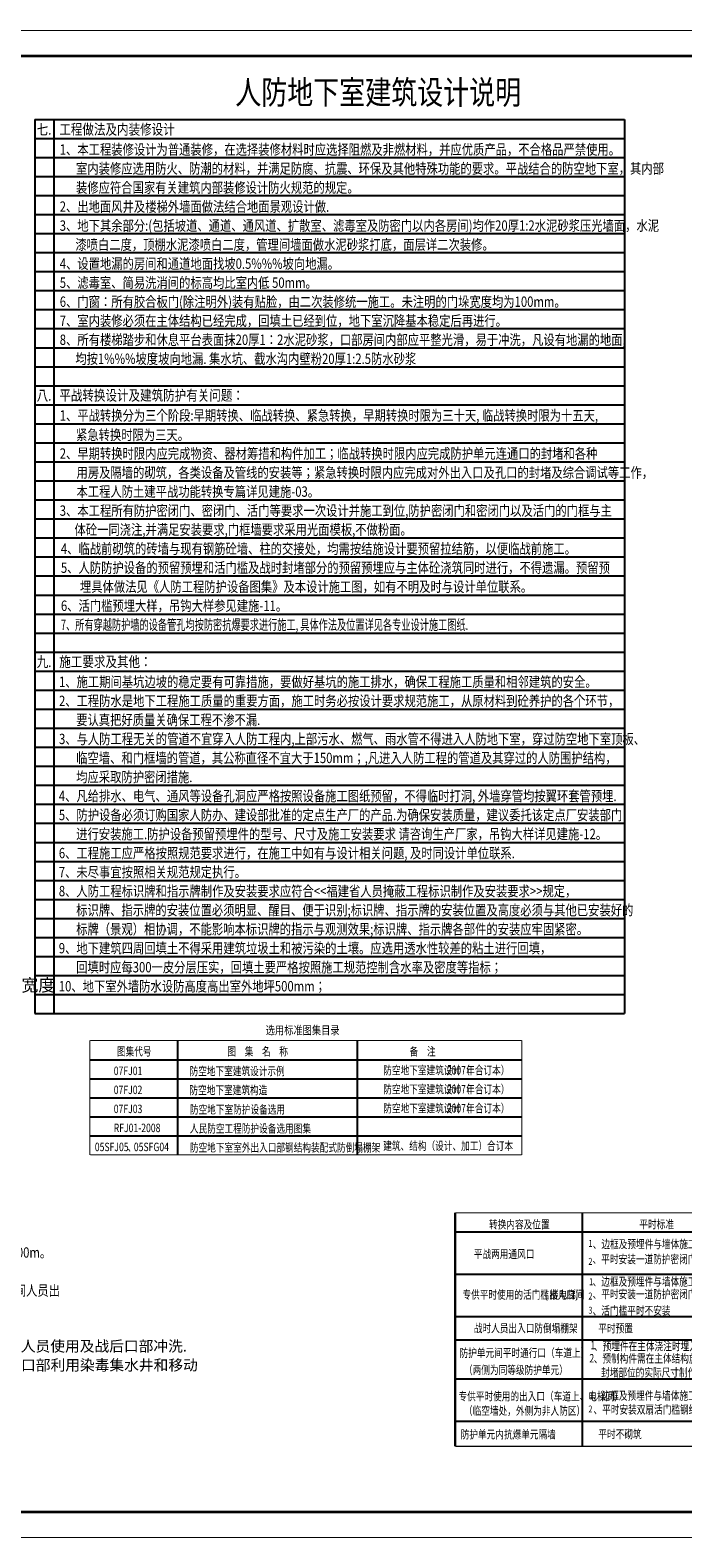
# Model space of a CAD drawing. Extents: x -425940 to 655905, y -75268 to 294065.
# Drawn here: x -250577 to -219705, y 54052 to 125374 of the extents above; entities that cross this region are included whole.
import ezdxf

# ---------------------------------------------------------------- set-up
doc = ezdxf.new("R2010")
doc.units = 0
doc.header["$LTSCALE"] = 1000
doc.header["$MEASUREMENT"] = 0
for name, color, linetype in [('01', 62, 'Continuous'), ('AU_TEXT', 7, 'Continuous'), ('PUB_TEXT', 7, 'Continuous'), ('W文字-普通文字', 7, 'Continuous')]:
    doc.layers.add(name, color=color, linetype=linetype)
doc.styles.add('-HZTXTtxt', font='txt.shx', dxfattribs={"width": 0.98, "bigfont": 'HZTXT.shx'})
doc.styles.add('_TCH_DIM', font='SIMPLEX', dxfattribs={"bigfont": 'GBCBIG'})
doc.styles.add('AUBE 单线', font='tssdeng.shx', dxfattribs={"width": 0.75, "bigfont": 'hztxt.shx'})
doc.styles.add('AUBE 黑体', font='simhei.ttf', dxfattribs={"width": 0.8})
doc.styles.get("Standard").update_dxf_attribs({"font": 'gbenor.shx', "bigfont": 'gbcbig.shx'})
doc.styles.add('图签黑体', font='simhei.ttf', dxfattribs={"width": 0.8})
doc.styles.add('黑体', font='simhei.ttf')

# ---------------------------------------------------------------- blocks, each defined once
blk = doc.blocks.new('hesrgawrhaw')
at = {"layer": 'PUB_TEXT', "color": 47}
for p, q in [((134183, 359), (134183, 2359)), ((135523, 359), (135523, 2359)), ((136831, 359), (136831, 2359)), ((138146, 359), (138146, 2359)), ((139052, 359), (139052, 2359)), ((140598, 359), (140598, 2359)), ((141388, 359), (141388, 2359)), ((142302, 359), (142302, 2359)), ((143122, 359), (143122, 2359)), ((144159, 359), (144159, 2359)), ((144787, 359), (144787, 2359)), ((132887, 1359), (146742, 1359)), ((132887, 1359), (146742, 1359)), ((132887, 1359), (134183, 359)), ((134183, -641), (134183, 1359)), ((135523, 359), (135523, 1359)), ((136831, 359), (136831, 1359)), ((138146, 359), (138146, 1359)), ((139052, 359), (139052, 1359)), ((140598, 359), (140598, 1359)), ((141388, 359), (141388, 1359)), ((142302, 359), (142302, 1359)), ((143122, 359), (143122, 1359)), ((144159, 359), (144159, 1359)), ((144787, 359), (144787, 1359)), ((132887, 359), (146742, 359)), ((132887, 359), (146742, 359))]:
    blk.add_line(p, q, dxfattribs=at)
at = {"layer": 'PUB_TEXT', "color": 4}
blk.add_lwpolyline([(132887, 2359), (146742, 2359), (146742, -641), (132887, -641)], close=True, dxfattribs=at)
at = {"layer": 'PUB_TEXT', "color": 7}
for s, p in [('防护单元', (133125, 1917)), ('人防建筑面积', (134185, 1917)), ('人防有效面积', (135519, 1917)), ('人防掩蔽面积', (136836, 1917)), ('平时功能', (138161, 1896)), ('战时功能', (139326, 1896)), ('防化', (144241, 1896)), ('最低要求/疏散宽度', (144811, 1896)), ('(平方米)', (134177, 1504)), ('(平方米)', (135510, 1504)), ('(平方米)', (136827, 1504)), ('(人)', (140778, 1515)), ('(个)', (141645, 1515)), ('等级', (144241, 1551)), ('（米）', (145229, 1551)), ('1656', (134410, 820)), ('1328', (135749, 820)), ('1160', (137057, 820)), ('汽车库', (138142, 759)), ('二等人员掩蔽所', (139071, 820)), ('1160', (140666, 820)), ('4个', (141708, 829)), ('6级', (142525, 829)), ('6级', (143427, 829)), ('丙级', (144265, 758)), ('3.48/4.20', (144875, 758)), ('应建人防面积', (132907, -189)), ('(35369+4500)X4%%%=1595', (134440, -189)), ('(地块一地上面积+地块二地上面积)X4%%%=应建人防面积', (134448, -558))]:
    blk.add_text(s, height=300, rotation=0, dxfattribs=at).set_placement(p)
at = {"layer": 'PUB_TEXT', "color": 7, "width": 0.8}
for s, p in [('掩蔽人数', (140648, 1905)), ('抗爆单元', (141484, 1892)), ('防核抗', (142502, 1891)), ('防常规武器', (143250, 1873)), ('力等级', (142502, 1544)), ('抗力等级', (143312, 1541))]:
    blk.add_text(s, height=300, rotation=0, dxfattribs=at).set_placement(p)
blk = doc.blocks.new('YiJIa-标准景观图框-标准图框A1-1.000')
at = {"color": 3}
for points, const_width in [([(-420.5, 297), (420.5, 297), (420.5, -297), (-420.5, -297)], 0.35), ([(-400.5, 287), (410.5, 287), (410.5, -287), (-400.5, -287)], 1)]:
    blk.add_lwpolyline(points, close=True, dxfattribs=dict(at, const_width=const_width))

msp = doc.modelspace()

# ---------------------------------------------------------------- linework, layer by layer
at = {"layer": '01', "color": 8, "ltscale": 2}
for p, q in [((-250353, 121153.2), (-250353, 78853.2)), ((-250353, 121153.2), (-222472.2, 121153.2)), ((-249453, 121153.2), (-249453, 78853.2)), ((-222472.2, 121153.2), (-222472.2, 78853.2)), ((-222472.2, 121153.2), (-222472.2, 78853.2)), ((-250353, 120253.2), (-222472.2, 120253.2)), ((-250353, 119353.2), (-222472.2, 119353.2)), ((-250353, 118453.2), (-222472.2, 118453.2)), ((-250353, 117553.2), (-222472.2, 117553.2)), ((-250353, 116653.2), (-222472.2, 116653.2)), ((-250353, 115753.2), (-222472.2, 115753.2)), ((-250353, 114853.2), (-222472.2, 114853.2)), ((-250353, 113953.2), (-222472.2, 113953.2)), ((-250353, 113053.2), (-222472.2, 113053.2)), ((-250353, 112153.2), (-222472.2, 112153.2)), ((-250353, 111253.2), (-222472.2, 111253.2)), ((-250353, 110353.2), (-222472.2, 110353.2)), ((-250353, 109453.2), (-222472.2, 109453.2)), ((-250353, 108553.2), (-222472.2, 108553.2)), ((-250353, 107653.2), (-222472.2, 107653.2)), ((-250353, 106753.2), (-222472.2, 106753.2)), ((-250353, 106753.2), (-222472.2, 106753.2)), ((-250353, 106753.2), (-222472.2, 106753.2)), ((-250353, 105853.2), (-222472.2, 105853.2)), ((-250353, 104953.2), (-222472.2, 104953.2)), ((-250353, 104053.2), (-222472.2, 104053.2)), ((-250353, 103153.2), (-222472.2, 103153.2)), ((-250353, 102253.2), (-222472.2, 102253.2)), ((-250353, 101353.2), (-222472.2, 101353.2)), ((-250353, 100453.2), (-222472.2, 100453.2)), ((-250353, 99553.2), (-222472.2, 99553.2)), ((-250353, 98653.2), (-222472.2, 98653.2)), ((-250353, 97753.2), (-222472.2, 97753.2)), ((-250353, 96853.2), (-222472.2, 96853.2)), ((-250353, 95953.2), (-222472.2, 95953.2)), ((-250353, 95053.2), (-222472.2, 95053.2)), ((-250353, 94153.2), (-222472.2, 94153.2)), ((-250353, 93253.2), (-222472.2, 93253.2)), ((-250353, 92353.2), (-222472.2, 92353.2)), ((-250353, 91453.2), (-222472.2, 91453.2)), ((-250353, 90553.2), (-222472.2, 90553.2)), ((-250353, 89653.2), (-222472.2, 89653.2)), ((-250353, 88753.2), (-222472.2, 88753.2)), ((-250353, 87853.2), (-222472.2, 87853.2)), ((-250353, 87853.2), (-222472.2, 87853.2)), ((-250353, 86953.2), (-222472.2, 86953.2)), ((-250353, 86053.2), (-222472.2, 86053.2)), ((-250353, 85153.2), (-222472.2, 85153.2)), ((-250353, 84253.2), (-222472.2, 84253.2)), ((-250353, 83353.2), (-222472.2, 83353.2)), ((-250353, 83353.2), (-222472.2, 83353.2)), ((-250353, 82453.2), (-222472.2, 82453.2)), ((-250353, 81553.2), (-222472.2, 81553.2)), ((-250353, 80653.2), (-222472.2, 80653.2)), ((-250353, 79753.2), (-222472.2, 79753.2)), ((-250353, 78853.2), (-222472.2, 78853.2))]:
    msp.add_line(p, q, dxfattribs=at)
at = {"layer": 'W文字-普通文字'}
for p, q in [((-243601.9, 77567.2), (-243601.9, 72167.2)), ((-235112.1, 77567.2), (-235112.1, 72167.2)), ((-247729.3, 76667.2), (-227322.8, 76667.2)), ((-247729.3, 75767.2), (-227322.8, 75767.2)), ((-247729.3, 74867.2), (-227322.8, 74867.2)), ((-247729.3, 73967.2), (-227322.8, 73967.2)), ((-247729.3, 73067.2), (-227322.8, 73067.2)), ((-224469, 69427.5), (-224469, 58382.1)), ((-230472.5, 68527.5), (-195285.8, 68527.5)), ((-230472.5, 66527.5), (-196971, 66527.5)), ((-230472.5, 64527.5), (-195285.8, 64527.5)), ((-230472.5, 63413.5), (-195285.8, 63413.5)), ((-230472.5, 61567.1), (-195285.8, 61567.1)), ((-230472.5, 59567.1), (-195285.8, 59567.1))]:
    msp.add_line(p, q, dxfattribs=at)
for points, const_width in [([(-247753.9, 77579.8), (-247753.9, 72167.2)], 50), ([(-247729.3, 77579.8), (-227322.8, 77579.8)], 50), ([(-227322.8, 77579.8), (-227322.8, 72167.2)], 50), ([(-247729.3, 72167.2), (-227322.8, 72167.2)], 50), ([(-230472.5, 69427.5), (-230472.5, 58382.1)], 100), ([(-230472.5, 69427.5), (-195285.8, 69427.5)], 50), ([(-230472.5, 58382.1), (-195285.8, 58382.1)], 50)]:
    msp.add_lwpolyline(points, dxfattribs=dict(at, const_width=const_width))

# ---------------------------------------------------------------- block references
for name, p, xscale, yscale, zscale in [('YiJIa-标准景观图框-标准图框A1-1.000', (-233794.3, 89713.2), 120, 120, 120), ('hesrgawrhaw', (-539599.1, 76193.1), 1.957644939249527, 1.957644939249527, 1.957644939249527)]:
    msp.add_blockref(name, p, dxfattribs=dict(xscale=xscale, yscale=yscale, zscale=zscale))

# ---------------------------------------------------------------- texts
at = {"layer": 'AU_TEXT', "style": '-HZTXTtxt'}
for s, width, p in [('1、本工程装修设计为普通装修，在选择装修材料时应选择阻燃及非燃材料，并应优质产品，不合格品严禁使用。', 0.8, (-249177, 119483.7)), ('室内装修应选用防火、防潮的材料，并满足防腐、抗震、环保及其他特殊功能的要求。平战结合的防空地下室，其内部', 0.8, (-248407.3, 118583.7)), ('装修应符合国家有关建筑内部装修设计防火规范的规定。', 0.8, (-248407.3, 117683.7)), ('2、出地面风井及楼梯外墙面做法结合地面景观设计做.', 0.8, (-249177, 116783.7)), ('3、地下其余部分:(包括坡道、通道、通风道、扩散室、滤毒室及防密门以内各房间)均作20厚1:2水泥砂浆压光墙面，水泥', 0.8, (-249177, 115883.7)), ('漆喷白二度，顶棚水泥漆喷白二度，管理间墙面做水泥砂浆打底，面层详二次装修。', 0.8, (-248439.9, 114983.7)), ('4、设置地漏的房间和通道地面找坡0.5%%%坡向地漏。', 0.8, (-249177, 114083.7)), ('5、滤毒室、简易洗消间的标高均比室内低 50mm。', 0.8, (-249177, 113183.7)), ('6、门窗：所有胶合板门(除注明外)装有贴脸，由二次装修统一施工。未注明的门垛宽度均为100mm。', 0.8, (-249177, 112283.7)), ('7、室内装修必须在主体结构已经完成，回填土已经到位，地下室沉降基本稳定后再进行。', 0.8, (-249177, 111383.7)), ('8、所有楼梯踏步和休息平台表面抹20厚1：2水泥砂浆，口部房间内部应平整光滑，易于冲洗，凡设有地漏的地面,', 0.8, (-249177, 110483.7)), ('均按1%%%坡度坡向地漏. 集水坑、截水沟内壁粉20厚1:2.5防水砂浆', 0.8, (-248439.9, 109583.7)), ('1、平战转换分为三个阶段:早期转换、临战转换、紧急转换，早期转换时限为三十天, 临战转换时限为十五天, ', 0.8, (-249177, 106901.2)), ('紧急转换时限为三天。', 0.8, (-248407.3, 105983.7)), ('2、早期转换时限内应完成物资、器材筹措和构件加工；临战转换时限内应完成防护单元连通口的封堵和各种', 0.8, (-249177, 105101.2)), ('用房及隔墙的砌筑，各类设备及管线的安装等；紧急转换时限内应完成对外出入口及孔口的封堵及综合调试等工作，', 0.8, (-248384, 104201.2)), ('本工程人防土建平战功能转换专篇详见建施-03。', 0.8, (-248384, 103301.2)), ('3、本工程所有防护密闭门、密闭门、活门等要求一次设计并施工到位,防护密闭门和密闭门以及活门的门框与主', 0.8, (-249177, 102401.2)), ('体砼一同浇注,并满足安装要求,门框墙要求采用光面模板,不做粉面。', 0.8, (-248479.5, 101501.2)), ('4、临战前砌筑的砖墙与现有钢筋砼墙、柱的交接处，均需按结施设计要预留拉结筋，以便临战前施工。', 0.8, (-249122, 100601.2)), ('5、人防防护设备的预留预埋和活门槛及战时封堵部分的预留预埋应与主体砼浇筑同时进行，不得遗漏。预留预', 0.8, (-249122, 99701.2)), ('埋具体做法见《人防工程防护设备图集》及本设计施工图，如有不明及时与设计单位联系。', 0.8, (-248222, 98801.2)), ('7、所有穿越防护墙的设备管孔均按防密抗爆要求进行施工, 具体作法及位置详见各专业设计施工图纸.', 0.65, (-249122, 97001.2)), ('1、施工期间基坑边坡的稳定要有可靠措施，要做好基坑的施工排水，确保工程施工质量和相邻建筑的安全。', 0.8, (-249212.5, 94301.2)), ('2、工程防水是地下工程施工质量的重要方面，施工时务必按设计要求规范施工，从原材料到砼养护的各个环节，', 0.8, (-249212.5, 93401.2)), ('要认真把好质量关确保工程不渗不漏.', 0.8, (-248399.5, 92501.2)), ('3、与人防工程无关的管道不宜穿入人防工程内,上部污水、燃气、雨水管不得进入人防地下室，穿过防空地下室顶板、', 0.8, (-249212.5, 91601.2)), ('临空墙、和门框墙的管道，其公称直径不宜大于150mm；,凡进入人防工程的管道及其穿过的人防围护结构，', 0.8, (-248399.5, 90701.2)), ('均应采取防护密闭措施.   ', 0.8, (-248399.5, 89801.2)), ('4、凡给排水、电气、通风等设备孔洞应严格按照设备施工图纸预留，不得临时打洞, 外墙穿管均按翼环套管预埋. ', 0.8, (-249220.9, 88901.2)), ('5、防护设备必须订购国家人防办、建设部批准的定点生产厂的产品.为确保安装质量，建议委托该定点厂安装部门', 0.8, (-249220.9, 88001.2)), ('进行安装施工.防护设备预留预埋件的型号、尺寸及施工安装要求 请咨询生产厂家，吊钩大样详见建施-12。', 0.8, (-248399.5, 87101.2)), ('6、工程施工应严格按照规范要求进行，在施工中如有与设计相关问题, 及时同设计单位联系.', 0.8, (-249220.9, 86201.2)), ('7、未尽事宜按照相关规范规定执行。', 0.8, (-249220.9, 85301.2)), ('8、人防工程标识牌和指示牌制作及安装要求应符合<<福建省人员掩蔽工程标识制作及安装要求>>规定，', 0.8, (-249220.9, 84401.2)), ('标识牌、指示牌的安装位置必须明显、醒目、便于识别;标识牌、指示牌的安装位置及高度必须与其他已安装好的', 0.8, (-248399.5, 83501.2)), ('标牌（景观）相协调，不能影响本标识牌的指示与观测效果;标识牌、指示牌各部件的安装应牢固紧密。', 0.8, (-248399.5, 82601.2)), ('9、地下建筑四周回填土不得采用建筑垃圾土和被污染的土壤。应选用透水性较差的粘土进行回填，', 0.8, (-249220.9, 81701.2)), ('回填时应每300一皮分层压实，回填土要严格按照施工规范控制含水率及密度等指标；', 0.8, (-248399.5, 80801.2)), ('10、地下室外墙防水设防高度高出室外地坪500mm；', 0.8, (-249220.9, 79901.2)), ('5、防空地下室距生产、储存易燃易爆物品厂房、库房的距离不应小于50m；距有害液体、重毒气体的贮罐不应小于100m。', 0.8, (-278557.7, 67306.7)), ('其中人防战时主要口，设有战时洗消与排风系统，为染毒期间人员出入使用；其余为战时次要出入口,为非掩蔽期间人员出', 0.8, (-277657.7, 65506.7))]:
    msp.add_text(s, height=490, dxfattribs=dict(at, width=width)).set_placement(p)
at = {"layer": 'AU_TEXT', "color": 1, "style": '-HZTXTtxt', "width": 0.8}
msp.add_text('6、活门槛预埋大样，吊钩大样参见建施-11。', height=490, dxfattribs=at).set_placement((-249122, 97901.2))
at = {"layer": 'AU_TEXT', "style": '_TCH_DIM'}
for s, p in [('、战时给水:利用战时搪瓷钢板水箱, 通过加压设备将水送到战时用水房及各个口部,供战时人员使用及战后口部冲洗. ', (-278228, 62865)), ('战时排水:战时人员掩蔽部利用其单元内平时集水井和排水设备集中排出战时生活污废水.口部利用染毒集水井和移动', (-277867, 61968.6))]:
    msp.add_text(s, height=510.638, dxfattribs=at).set_placement(p)
at = {"layer": 'PUB_TEXT', "width": 0.8}
for s, height, style, p in [('人防地下室建筑设计说明', 1126.582, '图签黑体', (-240875.8, 121869.7)), ('七.', 500, '黑体', (-250268.7, 120428.2)), ('工程做法及内装修设计', 500, '黑体', (-249197.5, 120430.9)), ('平战转换设计及建筑防护有关问题：', 500, '黑体', (-249197.5, 107848.4)), ('八.', 500, '黑体', (-250268.7, 107845.7)), ('九.', 500, '黑体', (-250268.7, 95245.7)), ('施工要求及其他：', 500, '黑体', (-249197.5, 95248.4))]:
    msp.add_text(s, height=height, dxfattribs=dict(at, style=style)).set_placement(p)
at = {"layer": 'W文字-普通文字'}
for s, height, style, width, p in [('选用标准图集目录', 400, 'AUBE 黑体', 0.8, (-239434, 77867.8)), ('图集代号', 400, 'AUBE 单线', 0.75, (-246474.2, 76864.9)), ('图\u3000集\u3000名\u3000称', 400, 'AUBE 单线', 0.75, (-241248.3, 76864.9)), ('备\u3000注', 400, 'AUBE 单线', 0.75, (-232627.5, 76864.9)), ('07FJ01', 400, 'AUBE 单线', 0.75, (-246624.2, 75944.7)), ('防空地下室建筑设计示例', 400, 'AUBE 单线', 0.75, (-243037.4, 75933.9)), ('防空地下室建筑设计（', 400, 'AUBE 单线', 0.75, (-233875.1, 75974.5)), ('2007', 400, 'AUBE 单线', 0.75, (-230875.1, 75974.5)), ('年合订本）', 400, 'AUBE 单线', 0.75, (-229952, 75974.5)), ('07FJ02', 400, 'AUBE 单线', 0.75, (-246624.2, 75044.7)), ('防空地下室建筑构造', 400, 'AUBE 单线', 0.75, (-243042.4, 75034.9)), ('防空地下室建筑设计（', 400, 'AUBE 单线', 0.75, (-233875.1, 75074.5)), ('2007', 400, 'AUBE 单线', 0.75, (-230875.1, 75074.5)), ('年合订本）', 400, 'AUBE 单线', 0.75, (-229952, 75074.5)), ('07FJ03', 400, 'AUBE 单线', 0.75, (-246624.2, 74144.7)), ('防空地下室防护设备选用', 400, 'AUBE 单线', 0.75, (-243021, 74118.6)), ('防空地下室建筑设计（', 400, 'AUBE 单线', 0.75, (-233875.1, 74174.5)), ('2007', 400, 'AUBE 单线', 0.75, (-230875.1, 74174.5)), ('年合订本）', 400, 'AUBE 单线', 0.75, (-229952, 74174.5)), ('RFJ01-2008', 400, 'AUBE 单线', 0.75, (-246624.2, 73244.7)), ('人民防空工程防护设备选用图集', 400, 'AUBE 单线', 0.75, (-243021, 73218.6)), ('05SFJ05', 400, 'AUBE 单线', 0.75, (-247518.7, 72344.7)), ('05SFG04', 400, 'AUBE 单线', 0.75, (-245672.5, 72344.7)), ('防空地下室室外出入口部钢结构装配式防倒塌棚架', 400, 'AUBE 单线', 0.75, (-243021, 72318.6)), ('建筑、结构（设计、加工）合订本', 400, 'AUBE 单线', 0.75, (-233875.1, 72396.7)), ('、', 400, 'AUBE 单线', 0.75, (-245972.5, 72344.7)), ('转换内容及位置', 400, 'AUBE 单线', 0.75, (-228871.8, 68681.7)), ('平时标准', 400, 'AUBE 单线', 0.75, (-221762, 68688)), ('1', 329.4, 'AUBE 单线', 0.75, (-224170.3, 67817.7)), ('、边框及预埋件与墙体施工同步完成', 400, 'AUBE 单线', 0.75, (-223966.9, 67750.5)), ('平战两用通风口', 400, 'AUBE 单线', 0.75, (-229591.5, 67281.9)), ('2', 329.4, 'AUBE 单线', 0.75, (-224170.3, 66965.9)), ('、平时安装一道防护密闭门，一道密闭门', 400, 'AUBE 单线', 0.75, (-223973.1, 67037)), ('1', 329.4, 'AUBE 单线', 0.75, (-224137.8, 66003.2)), ('、边框及预埋件与墙体施工同步完成', 400, 'AUBE 单线', 0.75, (-223971.4, 65977.6)), ('专供平时使用的活门槛出入口', 400, 'AUBE 单线', 0.75, (-230127.5, 65357.4)), ('(', 400, 'AUBE 单线', 0.75, (-226227.5, 65357.4)), ('楼电梯间', 400, 'AUBE 单线', 0.75, (-225996.8, 65357.4)), (')', 400, 'AUBE 单线', 0.75, (-224796.8, 65357.4)), ('2', 329.4, 'AUBE 单线', 0.75, (-224170.3, 65326.7)), ('、平时安装一道防护密闭门，一道密闭门', 400, 'AUBE 单线', 0.75, (-223971.4, 65384.6)), ('3', 329.4, 'AUBE 单线', 0.75, (-224170.3, 64654)), ('、活门槛平时不安装', 400, 'AUBE 单线', 0.75, (-223971.4, 64603.4)), ('战时人员出入口防倒塌棚架', 400, 'AUBE 单线', 0.75, (-229591.5, 63771.6)), ('平时预置', 400, 'AUBE 单线', 0.75, (-223699.8, 63763.1)), ('防护单元间平时通行口（车道上）', 400, 'AUBE 单线', 0.75, (-230268.3, 62604.5)), ('1', 400, 'AUBE 单线', 0.75, (-224072.9, 62968)), ('、预制构件需在主体结构施工完成后，按', 400, 'AUBE 单线', 0.75, (-223918.2, 62340.2)), ('、预埋件在主体浇注时埋入', 400, 'AUBE 单线', 0.75, (-223907.3, 62919.6)), ('（两侧为同等级防护单元）', 400, 'AUBE 单线', 0.75, (-230055.6, 61797)), ('2', 400, 'AUBE 单线', 0.75, (-224124.8, 62348.7)), ('封堵部位的实际尺寸制作', 400, 'AUBE 单线', 0.75, (-223570, 61677.3)), ('专供平时使用的出入口（车道上、电梯间）', 400, 'AUBE 单线', 0.75, (-230315, 60551.2)), ('1', 329.4, 'AUBE 单线', 0.75, (-224138.2, 60602.5)), ('、边框及预埋件与墙体施工同步完成', 400, 'AUBE 单线', 0.75, (-223959.6, 60582.6)), ('（临空墙处，外侧为非人防区）', 400, 'AUBE 单线', 0.75, (-230057.5, 59867.5)), ('2', 329.4, 'AUBE 单线', 0.75, (-224170.3, 59983.2)), ('、平时安装双扇活门槛钢结构防护密闭门', 400, 'AUBE 单线', 0.75, (-223930.9, 59924.6)), ('防护单元内抗爆单元隔墙', 400, 'AUBE 单线', 0.75, (-230213.9, 58748.8)), ('平时不砌筑', 400, 'AUBE 单线', 0.75, (-223699.8, 58760.9))]:
    msp.add_text(s, height=height, dxfattribs=dict(at, style=style, width=width)).set_placement(p)

doc.saveas('drawing.dxf')
